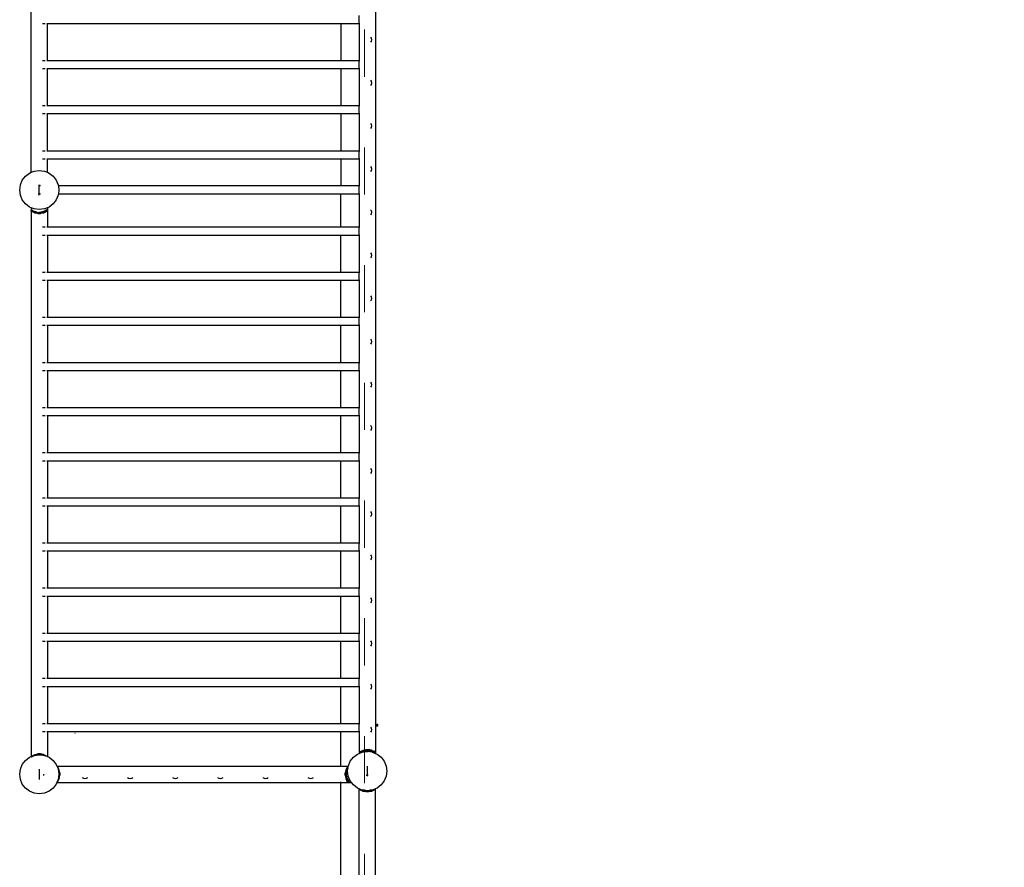
# Model space of a CAD drawing. Units: millimetres. Extents: x -20909 to 40604, y -23350 to 22710.
# Drawn here: x -10390 to -7881, y -2246 to -86 of the extents above; entities that cross this region are included whole.
import ezdxf

# ---------------------------------------------------------------- set-up
doc = ezdxf.new("R2010")
doc.units = ezdxf.units.MM
doc.linetypes.add('ACAD_ISO03W100', pattern=[30, 12, -18])
doc.layers.add('InterSystem-description', color=7, linetype='Continuous', lineweight=13)
doc.styles.add('arial', font='arial.ttf')
doc.dimstyles.new('IS_1-50(mm)', dxfattribs={"dimtxt": 300, "dimasz": 300, "dimexe": 15, "dimexo": 75, "dimgap": 30, "dimtad": 1, "dimdec": 0, "dimrnd": 0.5, "dimzin": 0, "dimtxsty": 'arial', "dimcen": 100, "dimclrd": 256, "dimclre": 256, "dimclrt": 256, "dimadec": 1, "dimazin": 0, "dimtfac": 1, "dimtdec": 0, "dimtmove": 0, "dimatfit": 3, "dimfxl": 0, "dimtolj": 1, "dimtzin": 0, "dimlwd": -1, "dimlwe": -1, "dimarcsym": 0})

# ---------------------------------------------------------------- blocks, each defined once
blk = doc.blocks.new('*D5')
at = {"transparency": 16777216}
for p, q in [((-9436.1, 9488.7), (-6032.9, 9488.7)), ((-6047.9, -10211.3), (-6047.9, 9188.7)), ((-9436.1, -10511.3), (-6032.9, -10511.3))]:
    blk.add_line(p, q, dxfattribs=at)
for points in [[(-6097.9, 9188.7), (-5997.9, 9188.7), (-6047.9, 9488.7)], [(-6097.9, -10211.3), (-5997.9, -10211.3), (-6047.9, -10511.3)]]:
    blk.add_solid(points, dxfattribs=at)
at = {"layer": 'Defpoints', "color": 0, "transparency": 16777216}
for p in [(-9511.1, 9488.7), (-6047.9, 9488.7), (-9511.1, -10511.3)]:
    blk.add_point(p, dxfattribs=at)
at = {"transparency": 16777216, "insert": (-6231.1, -511.3), "char_height": 300, "attachment_point": 5, "rotation": 90, "style": 'arial'}
blk.add_mtext('\\A1;20000', dxfattribs=at)

msp = doc.modelspace()

# ---------------------------------------------------------------- linework, layer by layer
for p, q in [((-10360.3, -474.8), (-10360.3, 907.5)), ((-9483.2, 915.8), (-9483.2, -1952.6)), ((-10324.9, -96.2), (-10331.7, -96.2)), ((-10318.9, -96.2), (-10320.5, -96.2)), ((-10318.9, -190.6), (-10318.9, -96.2)), ((-9571, -96.2), (-10318.9, -96.2)), ((-9571, -96.2), (-9571, -190.6)), ((-9524.6, -96.2), (-9571, -96.2)), ((-9524.6, -96.2), (-9524.6, -75.6)), ((-9523, -96.2), (-9524.6, -96.2)), ((-9524.6, -96.2), (-9524.6, -190.6)), ((-9496, -130.5), (-9494.4, -132.9)), ((-9494.4, -140.8), (-9496, -143.3)), ((-9494.4, -132.9), (-9493.6, -136.9)), ((-9493.6, -136.9), (-9494.4, -140.8)), ((-10324.9, -190.6), (-10331.7, -190.6)), ((-10318.9, -190.6), (-10320.5, -190.6)), ((-9571, -190.6), (-10318.9, -190.6)), ((-9524.6, -190.6), (-9571, -190.6)), ((-9523, -190.6), (-9524.6, -190.6)), ((-9524.6, -211.2), (-9524.6, -190.6)), ((-10324.9, -211.2), (-10331.7, -211.2)), ((-10318.9, -211.2), (-10320.5, -211.2)), ((-10318.9, -305.6), (-10318.9, -211.2)), ((-9571, -211.2), (-10318.9, -211.2)), ((-9571, -211.2), (-9571, -305.6)), ((-9524.6, -211.2), (-9571, -211.2)), ((-9523, -211.2), (-9524.6, -211.2)), ((-9524.6, -211.2), (-9524.6, -305.6)), ((-9496, -240.4), (-9494.4, -242.8)), ((-9494.4, -250.7), (-9496, -253.2)), ((-9494.4, -242.8), (-9493.6, -246.8)), ((-9493.6, -246.8), (-9494.4, -250.7)), ((-10324.9, -305.6), (-10331.7, -305.6)), ((-10318.9, -305.6), (-10320.5, -305.6)), ((-9571, -305.6), (-10318.9, -305.6)), ((-9524.6, -305.6), (-9571, -305.6)), ((-9523, -305.6), (-9524.6, -305.6)), ((-9524.6, -326.2), (-9524.6, -305.6)), ((-10324.9, -326.2), (-10331.7, -326.2)), ((-10318.9, -326.2), (-10320.5, -326.2)), ((-10318.9, -420.6), (-10318.9, -326.2)), ((-9571, -326.2), (-10318.9, -326.2)), ((-9571, -326.2), (-9571, -420.6)), ((-9524.6, -326.2), (-9571, -326.2)), ((-9523, -326.2), (-9524.6, -326.2)), ((-9524.6, -326.2), (-9524.6, -420.6)), ((-9496, -350.3), (-9494.4, -352.7)), ((-9494.4, -360.6), (-9496, -363.1)), ((-9494.4, -352.7), (-9493.6, -356.7)), ((-9493.6, -356.7), (-9494.4, -360.6)), ((-10324.9, -420.6), (-10331.7, -420.6)), ((-10318.9, -420.6), (-10320.5, -420.6)), ((-9571, -420.6), (-10318.9, -420.6)), ((-9524.6, -420.6), (-9571, -420.6)), ((-9523, -420.6), (-9524.6, -420.6)), ((-9524.6, -441.2), (-9524.6, -420.6)), ((-10324.9, -441.2), (-10331.7, -441.2)), ((-10318.9, -441.2), (-10320.5, -441.2)), ((-10318.9, -474.8), (-10318.9, -441.2)), ((-9571, -441.2), (-10318.9, -441.2)), ((-9571, -441.2), (-9571, -509.6)), ((-9524.6, -441.2), (-9571, -441.2)), ((-9523, -441.2), (-9524.6, -441.2)), ((-9524.6, -441.2), (-9524.6, -509.6)), ((-10374.9, -484.6), (-10364.6, -476.6)), ((-10364.6, -476.6), (-10360.3, -474.8)), ((-10360.3, -474.8), (-10352.5, -471.6)), ((-10352.5, -471.6), (-10339.6, -469.9)), ((-10339.6, -469.9), (-10326.6, -471.6)), ((-10339.6, -471.6), (-10339.6, -469.9)), ((-10326.6, -471.6), (-10318.9, -474.8)), ((-10318.9, -474.8), (-10314.6, -476.6)), ((-10314.6, -476.6), (-10304.2, -484.6)), ((-9496, -460.2), (-9494.4, -462.6)), ((-9494.4, -470.5), (-9496, -473)), ((-9494.4, -462.6), (-9493.6, -466.6)), ((-9493.6, -466.6), (-9494.4, -470.5)), ((-10387.9, -507), (-10382.9, -494.9)), ((-10382.9, -494.9), (-10374.9, -484.6)), ((-10304.2, -484.6), (-10296.3, -494.9)), ((-10296.3, -494.9), (-10291.3, -507)), ((-10389.6, -519.9), (-10387.9, -507)), ((-10387.9, -532.9), (-10389.6, -519.9)), ((-10339.6, -509.6), (-10339.6, -507)), ((-10336.8, -509.6), (-10339.6, -509.6)), ((-10339.6, -530.3), (-10339.6, -509.6)), ((-10339.2, -507), (-10339.2, -508.5)), ((-10339.2, -507), (-10339.2, -508.5)), ((-10339.2, -507), (-10339.2, -508.5)), ((-10339.2, -507), (-10339.2, -508.5)), ((-10291.3, -507), (-10290.9, -509.6)), ((-10290.9, -509.6), (-10289.6, -519.9)), ((-9571, -509.6), (-10290.9, -509.6)), ((-10289.6, -519.9), (-10290.9, -530.3)), ((-9524.6, -509.6), (-9571, -509.6)), ((-9523, -509.6), (-9524.6, -509.6)), ((-9524.6, -530.3), (-9524.6, -509.6)), ((-10382.9, -544.9), (-10387.9, -532.9)), ((-10374.9, -555.3), (-10382.9, -544.9)), ((-10339.6, -530.3), (-10342.3, -530.3)), ((-10336.8, -530.3), (-10339.6, -530.3)), ((-10339.6, -532.9), (-10339.6, -530.3)), ((-10296.3, -544.9), (-10304.2, -555.3)), ((-10291.3, -532.9), (-10296.3, -544.9)), ((-10290.9, -530.3), (-10291.3, -532.9)), ((-9571, -530.3), (-10290.9, -530.3)), ((-9571, -614.9), (-9571, -530.3)), ((-9524.6, -530.3), (-9571, -530.3)), ((-9523, -530.3), (-9524.6, -530.3)), ((-9524.6, -530.3), (-9524.6, -614.9)), ((-10364.6, -563.2), (-10374.9, -555.3)), ((-10360.3, -565), (-10364.6, -563.2)), ((-10361.3, -572.4), (-10360.3, -571.2)), ((-10360.3, -573.2), (-10361.3, -572.4)), ((-10360.3, -572.2), (-10360.5, -572.4)), ((-10360.3, -572.6), (-10360.5, -572.4)), ((-10352.5, -568.2), (-10360.3, -565)), ((-10360.3, -565), (-10360.3, -571.2)), ((-10360.3, -571.2), (-10359.2, -570)), ((-10360.3, -571.2), (-10360.3, -572.2)), ((-10359.6, -571.4), (-10360.3, -572.2)), ((-10360.3, -572.2), (-10360.3, -572.6)), ((-10359.9, -572.9), (-10360.3, -572.6)), ((-10360.3, -572.6), (-10360.3, -573.2)), ((-10360.1, -573.4), (-10360.3, -573.2)), ((-10360.3, -573.2), (-10360.3, -1963.6)), ((-10360.1, -573.4), (-10359.9, -572.9)), ((-10359.7, -573), (-10360.1, -573.4)), ((-10360.1, -573.4), (-10356.4, -575.8)), ((-10359.9, -572.9), (-10359.6, -571.4)), ((-10359.7, -573), (-10359.9, -572.9)), ((-10358.9, -572.1), (-10359.7, -573)), ((-10359.6, -571.4), (-10359.2, -570)), ((-10358.7, -570.4), (-10359.6, -571.4)), ((-10359.2, -570), (-10358.7, -570.4)), ((-10358, -571), (-10358.9, -572.1)), ((-10358.7, -571.2), (-10358.9, -572.1)), ((-10358.7, -570.3), (-10358.7, -570.4)), ((-10358, -571), (-10358.7, -570.4)), ((-10356.4, -575.8), (-10358, -571)), ((-10358, -571), (-10354.2, -573.4)), ((-10356.4, -575.8), (-10354.2, -573.4)), ((-10350.4, -578.5), (-10356.4, -575.8)), ((-10348.1, -575.9), (-10354.2, -573.4)), ((-10350.4, -578.5), (-10354.2, -573.4)), ((-10339.6, -569.9), (-10352.5, -568.2)), ((-10350.4, -578.5), (-10348.1, -575.9)), ((-10343, -580), (-10348.1, -575.9)), ((-10348.1, -575.9), (-10340.5, -577)), ((-10326.6, -568.2), (-10339.6, -569.9)), ((-10331.9, -575.9), (-10339.5, -577)), ((-10331.9, -575.9), (-10336.9, -580)), ((-10325.8, -573.4), (-10331.9, -575.9)), ((-10331.5, -576.3), (-10331.9, -575.9)), ((-10331, -575.9), (-10331.7, -576)), ((-10331, -575.9), (-10331.5, -576.3)), ((-10329.5, -578.5), (-10331.5, -576.3)), ((-10326.1, -573.9), (-10331, -575.9)), ((-10331, -575.9), (-10329.2, -578)), ((-10326.1, -573.9), (-10329.2, -578)), ((-10324.9, -576.8), (-10328.7, -578.5)), ((-10325.3, -573.9), (-10328.3, -577.9)), ((-10323.6, -575.8), (-10328.3, -577.9)), ((-10318.9, -565), (-10326.6, -568.2)), ((-10325.8, -573.4), (-10326.1, -573.9)), ((-10325.5, -573.7), (-10326.1, -573.9)), ((-10322, -571), (-10325.8, -573.4)), ((-10325.8, -573.4), (-10325.5, -573.7)), ((-10325.5, -573.7), (-10325.3, -573.9)), ((-10325.3, -573.9), (-10323.6, -575.8)), ((-10322, -571), (-10323.6, -575.8)), ((-10319.9, -573.4), (-10323.6, -575.8)), ((-10320.7, -570), (-10322, -571)), ((-10319.9, -573.4), (-10322, -571)), ((-10320.4, -570.4), (-10320.7, -570)), ((-10320.2, -572.1), (-10320.7, -570)), ((-10320.4, -570.4), (-10320.5, -570.4)), ((-10320.2, -572.1), (-10320.5, -571.8)), ((-10320.5, -574.3), (-10319.1, -573.4)), ((-10319.9, -570), (-10320.4, -570.4)), ((-10320.4, -570.4), (-10319.6, -571.4)), ((-10320.2, -572.1), (-10319.9, -573.4)), ((-10319.4, -573), (-10320.2, -572.1)), ((-10318.9, -571.2), (-10319.9, -570)), ((-10319.6, -571.4), (-10319.9, -570)), ((-10319.9, -573.4), (-10319.4, -573)), ((-10319.6, -571.4), (-10318.9, -572.2)), ((-10319.2, -572.9), (-10319.6, -571.4)), ((-10319.4, -573), (-10319.2, -572.9)), ((-10319.1, -573.4), (-10319.4, -573)), ((-10319.2, -572.9), (-10318.9, -572.6)), ((-10319.1, -573.4), (-10319.2, -572.9)), ((-10319.1, -573.4), (-10318.9, -573.2)), ((-10314.6, -563.2), (-10318.9, -565)), ((-10318.9, -563.2), (-10318.9, -565)), ((-10318.9, -565), (-10318.9, -571.2)), ((-10317.9, -572.4), (-10318.9, -571.2)), ((-10318.9, -571.2), (-10318.9, -572.2)), ((-10318.9, -572.2), (-10318.7, -572.4)), ((-10318.9, -572.2), (-10318.9, -572.6)), ((-10318.9, -572.6), (-10318.7, -572.4)), ((-10318.9, -573.2), (-10317.9, -572.4)), ((-10318.9, -572.6), (-10318.9, -573.2)), ((-10318.9, -573.2), (-10318.9, -614.9)), ((-10304.2, -555.3), (-10314.6, -563.2)), ((-9496, -570.1), (-9494.4, -572.5)), ((-9494.4, -572.5), (-9493.6, -576.5)), ((-9493.6, -576.5), (-9494.4, -580.4)), ((-10343, -580), (-10350.4, -578.5)), ((-10340.5, -577), (-10343, -580)), ((-10343, -580), (-10336.9, -580)), ((-10339.5, -577), (-10340.5, -577)), ((-10336.9, -580), (-10339.5, -577)), ((-10329.5, -578.5), (-10336.9, -580)), ((-10328.7, -578.5), (-10331.7, -579.1)), ((-10329.2, -578), (-10329.5, -578.5)), ((-10329.5, -578.5), (-10329, -578.2)), ((-10329.2, -578), (-10329, -578.2)), ((-10329, -578.2), (-10328.3, -577.9)), ((-10329, -578.2), (-10328.7, -578.5)), ((-10328.3, -577.9), (-10328.7, -578.5)), ((-9494.4, -580.4), (-9496, -582.9)), ((-10324.9, -614.9), (-10331.7, -614.9)), ((-10318.9, -614.9), (-10320.5, -614.9)), ((-9571, -614.9), (-10318.9, -614.9)), ((-9524.6, -614.9), (-9571, -614.9)), ((-9523, -614.9), (-9524.6, -614.9)), ((-9524.6, -635.5), (-9524.6, -614.9)), ((-10324.9, -635.5), (-10331.7, -635.5)), ((-10318.9, -635.5), (-10320.5, -635.5)), ((-10318.9, -635.5), (-10318.9, -729.9)), ((-9571, -635.5), (-10318.9, -635.5)), ((-9571, -729.9), (-9571, -635.5)), ((-9524.6, -635.5), (-9571, -635.5)), ((-9523, -635.5), (-9524.6, -635.5)), ((-9524.6, -635.5), (-9524.6, -729.9)), ((-9496, -680), (-9494.4, -682.4)), ((-9494.4, -690.3), (-9496, -692.8)), ((-9494.4, -682.4), (-9493.6, -686.4)), ((-9493.6, -686.4), (-9494.4, -690.3)), ((-10324.9, -729.9), (-10331.7, -729.9)), ((-10324.9, -750.5), (-10331.7, -750.5)), ((-10318.9, -729.9), (-10320.5, -729.9)), ((-10318.9, -750.5), (-10320.5, -750.5)), ((-9571, -729.9), (-10318.9, -729.9)), ((-10318.9, -750.5), (-10318.9, -844.9)), ((-9571, -750.5), (-10318.9, -750.5)), ((-9524.6, -729.9), (-9571, -729.9)), ((-9571, -844.9), (-9571, -750.5)), ((-9524.6, -750.5), (-9571, -750.5)), ((-9523, -729.9), (-9524.6, -729.9)), ((-9524.6, -750.5), (-9524.6, -729.9)), ((-9523, -750.5), (-9524.6, -750.5)), ((-9524.6, -750.5), (-9524.6, -844.9)), ((-9496, -789.9), (-9494.4, -792.3)), ((-9494.4, -800.2), (-9496, -802.7)), ((-9494.4, -792.3), (-9493.6, -796.3)), ((-9493.6, -796.3), (-9494.4, -800.2)), ((-10324.9, -844.9), (-10331.7, -844.9)), ((-10318.9, -844.9), (-10320.5, -844.9)), ((-9571, -844.9), (-10318.9, -844.9)), ((-9524.6, -844.9), (-9571, -844.9)), ((-9523, -844.9), (-9524.6, -844.9)), ((-9524.6, -865.5), (-9524.6, -844.9)), ((-10324.9, -865.5), (-10331.7, -865.5)), ((-10318.9, -865.5), (-10320.5, -865.5)), ((-10318.9, -865.5), (-10318.9, -959.9)), ((-9571, -865.5), (-10318.9, -865.5)), ((-9571, -959.9), (-9571, -865.5)), ((-9524.6, -865.5), (-9571, -865.5)), ((-9523, -865.5), (-9524.6, -865.5)), ((-9524.6, -865.5), (-9524.6, -959.9)), ((-9496, -899.8), (-9494.4, -902.2)), ((-9494.4, -902.2), (-9493.6, -906.2)), ((-9494.4, -910.1), (-9496, -912.6)), ((-9493.6, -906.2), (-9494.4, -910.1)), ((-10324.9, -959.9), (-10331.7, -959.9)), ((-10318.9, -959.9), (-10320.5, -959.9)), ((-9571, -959.9), (-10318.9, -959.9)), ((-9524.6, -959.9), (-9571, -959.9)), ((-9523, -959.9), (-9524.6, -959.9)), ((-9524.6, -980.5), (-9524.6, -959.9)), ((-10324.9, -980.5), (-10331.7, -980.5)), ((-10318.9, -980.5), (-10320.5, -980.5)), ((-10318.9, -980.5), (-10318.9, -1074.9)), ((-9571, -980.5), (-10318.9, -980.5)), ((-9571, -1074.9), (-9571, -980.5)), ((-9524.6, -980.5), (-9571, -980.5)), ((-9523, -980.5), (-9524.6, -980.5)), ((-9524.6, -980.5), (-9524.6, -1074.9)), ((-9496, -1009.7), (-9494.4, -1012.1)), ((-9494.4, -1020), (-9496, -1022.5)), ((-9494.4, -1012.1), (-9493.6, -1016.1)), ((-9493.6, -1016.1), (-9494.4, -1020)), ((-10324.9, -1074.9), (-10331.7, -1074.9)), ((-10318.9, -1074.9), (-10320.5, -1074.9)), ((-9571, -1074.9), (-10318.9, -1074.9)), ((-9524.6, -1074.9), (-9571, -1074.9)), ((-9523, -1074.9), (-9524.6, -1074.9)), ((-9524.6, -1095.5), (-9524.6, -1074.9)), ((-10324.9, -1095.5), (-10331.7, -1095.5)), ((-10318.9, -1095.5), (-10320.5, -1095.5)), ((-10318.9, -1095.5), (-10318.9, -1189.9)), ((-9571, -1095.5), (-10318.9, -1095.5)), ((-9571, -1189.9), (-9571, -1095.5)), ((-9524.6, -1095.5), (-9571, -1095.5)), ((-9523, -1095.5), (-9524.6, -1095.5)), ((-9524.6, -1095.5), (-9524.6, -1189.9)), ((-9496, -1119.6), (-9494.4, -1122)), ((-9494.4, -1122), (-9493.6, -1126)), ((-9493.6, -1126), (-9494.4, -1130)), ((-9494.4, -1130), (-9496, -1132.4)), ((-10324.9, -1189.9), (-10331.7, -1189.9)), ((-10318.9, -1189.9), (-10320.5, -1189.9)), ((-9571, -1189.9), (-10318.9, -1189.9)), ((-9524.6, -1189.9), (-9571, -1189.9)), ((-9523, -1189.9), (-9524.6, -1189.9)), ((-9524.6, -1210.5), (-9524.6, -1189.9)), ((-10324.9, -1210.5), (-10331.7, -1210.5)), ((-10318.9, -1210.5), (-10320.5, -1210.5)), ((-10318.9, -1210.5), (-10318.9, -1304.9)), ((-9571, -1210.5), (-10318.9, -1210.5)), ((-9571, -1304.9), (-9571, -1210.5)), ((-9524.6, -1210.5), (-9571, -1210.5)), ((-9523, -1210.5), (-9524.6, -1210.5)), ((-9524.6, -1210.5), (-9524.6, -1304.9)), ((-9496, -1229.5), (-9494.4, -1231.9)), ((-9494.4, -1239.9), (-9496, -1242.3)), ((-9494.4, -1231.9), (-9493.6, -1235.9)), ((-9493.6, -1235.9), (-9494.4, -1239.9)), ((-10324.9, -1304.9), (-10331.7, -1304.9)), ((-10324.9, -1325.5), (-10331.7, -1325.5)), ((-10318.9, -1304.9), (-10320.5, -1304.9)), ((-10318.9, -1325.5), (-10320.5, -1325.5)), ((-9571, -1304.9), (-10318.9, -1304.9)), ((-10318.9, -1325.5), (-10318.9, -1419.9)), ((-9571, -1325.5), (-10318.9, -1325.5)), ((-9524.6, -1304.9), (-9571, -1304.9)), ((-9571, -1419.9), (-9571, -1325.5)), ((-9524.6, -1325.5), (-9571, -1325.5)), ((-9523, -1304.9), (-9524.6, -1304.9)), ((-9524.6, -1325.5), (-9524.6, -1304.9)), ((-9523, -1325.5), (-9524.6, -1325.5)), ((-9524.6, -1325.5), (-9524.6, -1419.9)), ((-9496, -1339.4), (-9494.4, -1341.8)), ((-9494.4, -1349.8), (-9496, -1352.2)), ((-9494.4, -1341.8), (-9493.6, -1345.8)), ((-9493.6, -1345.8), (-9494.4, -1349.8)), ((-10324.9, -1419.9), (-10331.7, -1419.9)), ((-10318.9, -1419.9), (-10320.5, -1419.9)), ((-9571, -1419.9), (-10318.9, -1419.9)), ((-9524.6, -1419.9), (-9571, -1419.9)), ((-9523, -1419.9), (-9524.6, -1419.9)), ((-9524.6, -1440.5), (-9524.6, -1419.9)), ((-10324.9, -1440.5), (-10331.7, -1440.5)), ((-10318.9, -1440.5), (-10320.5, -1440.5)), ((-10318.9, -1440.5), (-10318.9, -1534.9)), ((-9571, -1440.5), (-10318.9, -1440.5)), ((-9571, -1534.9), (-9571, -1440.5)), ((-9524.6, -1440.5), (-9571, -1440.5)), ((-9523, -1440.5), (-9524.6, -1440.5)), ((-9524.6, -1440.5), (-9524.6, -1534.9)), ((-9496, -1449.3), (-9494.4, -1451.7)), ((-9494.4, -1451.7), (-9493.6, -1455.7)), ((-9494.4, -1459.7), (-9496, -1462.1)), ((-9493.6, -1455.7), (-9494.4, -1459.7)), ((-10324.9, -1534.9), (-10331.7, -1534.9)), ((-10318.9, -1534.9), (-10320.5, -1534.9)), ((-9571, -1534.9), (-10318.9, -1534.9)), ((-9524.6, -1534.9), (-9571, -1534.9)), ((-9523, -1534.9), (-9524.6, -1534.9)), ((-9524.6, -1555.5), (-9524.6, -1534.9)), ((-10324.9, -1555.5), (-10331.7, -1555.5)), ((-10318.9, -1555.5), (-10320.5, -1555.5)), ((-10318.9, -1555.5), (-10318.9, -1649.9)), ((-9571, -1555.5), (-10318.9, -1555.5)), ((-9571, -1649.9), (-9571, -1555.5)), ((-9524.6, -1555.5), (-9571, -1555.5)), ((-9523, -1555.5), (-9524.6, -1555.5)), ((-9524.6, -1555.5), (-9524.6, -1649.9)), ((-9496, -1559.2), (-9494.4, -1561.6)), ((-9494.4, -1569.6), (-9496, -1572)), ((-9494.4, -1561.6), (-9493.6, -1565.6)), ((-9493.6, -1565.6), (-9494.4, -1569.6)), ((-10324.9, -1649.9), (-10331.7, -1649.9)), ((-10318.9, -1649.9), (-10320.5, -1649.9)), ((-9571, -1649.9), (-10318.9, -1649.9)), ((-9524.6, -1649.9), (-9571, -1649.9)), ((-9523, -1649.9), (-9524.6, -1649.9)), ((-9524.6, -1670.5), (-9524.6, -1649.9)), ((-10324.9, -1670.5), (-10331.7, -1670.5)), ((-10318.9, -1670.5), (-10320.5, -1670.5)), ((-10318.9, -1670.5), (-10318.9, -1764.9)), ((-9571, -1670.5), (-10318.9, -1670.5)), ((-9571, -1764.9), (-9571, -1670.5)), ((-9524.6, -1670.5), (-9571, -1670.5)), ((-9523, -1670.5), (-9524.6, -1670.5)), ((-9524.6, -1670.5), (-9524.6, -1764.9)), ((-9496, -1669.1), (-9494.4, -1671.5)), ((-9494.4, -1679.5), (-9496, -1681.9)), ((-9494.4, -1671.5), (-9493.6, -1675.5)), ((-9493.6, -1675.5), (-9494.4, -1679.5)), ((-10324.9, -1764.9), (-10331.7, -1764.9)), ((-10318.9, -1764.9), (-10320.5, -1764.9)), ((-9571, -1764.9), (-10318.9, -1764.9)), ((-9524.6, -1764.9), (-9571, -1764.9)), ((-9523, -1764.9), (-9524.6, -1764.9)), ((-9524.6, -1785.5), (-9524.6, -1764.9)), ((-9496, -1779), (-9494.4, -1781.4)), ((-10324.9, -1785.5), (-10331.7, -1785.5)), ((-10318.9, -1785.5), (-10320.5, -1785.5)), ((-10318.9, -1785.5), (-10318.9, -1879.9)), ((-9571, -1785.5), (-10318.9, -1785.5)), ((-9571, -1879.9), (-9571, -1785.5)), ((-9524.6, -1785.5), (-9571, -1785.5)), ((-9523, -1785.5), (-9524.6, -1785.5)), ((-9524.6, -1785.5), (-9524.6, -1879.9)), ((-9494.4, -1789.4), (-9496, -1791.8)), ((-9494.4, -1781.4), (-9493.6, -1785.4)), ((-9493.6, -1785.4), (-9494.4, -1789.4)), ((-10324.9, -1879.9), (-10331.7, -1879.9)), ((-10318.9, -1879.9), (-10320.5, -1879.9)), ((-9571, -1879.9), (-10318.9, -1879.9)), ((-9524.6, -1879.9), (-9571, -1879.9)), ((-9523, -1879.9), (-9524.6, -1879.9)), ((-9524.6, -1900.5), (-9524.6, -1879.9)), ((-10324.9, -1900.5), (-10331.7, -1900.5)), ((-10318.9, -1900.5), (-10320.5, -1900.5)), ((-10318.9, -1900.5), (-10318.9, -1963.6)), ((-9571, -1900.5), (-10318.9, -1900.5)), ((-10248.5, -1904.9), (-10248.7, -1904.9)), ((-10248.5, -1904.9), (-10248.3, -1904.9)), ((-10248.5, -1904.9), (-10248.3, -1904.9)), ((-9571, -1988.1), (-9571, -1900.5)), ((-9524.6, -1900.5), (-9571, -1900.5)), ((-9523, -1900.5), (-9524.6, -1900.5)), ((-9524.6, -1900.5), (-9524.6, -1953.2)), ((-9496, -1888.9), (-9494.4, -1891.3)), ((-9494.4, -1899.3), (-9496, -1901.7)), ((-9494.4, -1891.3), (-9493.6, -1895.3)), ((-9493.6, -1895.3), (-9494.4, -1899.3)), ((-9481, -1885.8), (-9481, -1881.8)), ((-9481, -1881.8), (-9480.6, -1881.8)), ((-9480.6, -1885.8), (-9481, -1885.8)), ((-9480.6, -1881.8), (-9480.4, -1881.8)), ((-9480.4, -1885.8), (-9480.6, -1885.8)), ((-9480.4, -1881.8), (-9479.3, -1881.8)), ((-9479.3, -1885.8), (-9480.4, -1885.8)), ((-9479.3, -1881.8), (-9479.3, -1885.8)), ((-9479, -1881.8), (-9479.3, -1881.8)), ((-9477, -1885.8), (-9479.3, -1885.8)), ((-9477, -1881.8), (-9479, -1881.8)), ((-9477, -1885.8), (-9477, -1881.8)), ((-9529.1, -1957.4), (-9524.6, -1955.5)), ((-9524.6, -1953.2), (-9524.8, -1953.4)), ((-9524.8, -1953.4), (-9524.6, -1953.6)), ((-9523.6, -1952.4), (-9524.6, -1953.2)), ((-9524.6, -1953.2), (-9524.6, -1953.6)), ((-9524.6, -1953.6), (-9524.6, -1955.5)), ((-9524.6, -1953.6), (-9523.4, -1955)), ((-9524.6, -1955.5), (-9523.4, -1955)), ((-9523.6, -1952.4), (-9519.9, -1950)), ((-9523.6, -1952.4), (-9521.9, -1954.4)), ((-9523.6, -1952.4), (-9523, -1954.8)), ((-9523.4, -1955), (-9523, -1954.8)), ((-9523, -1954.8), (-9521.9, -1954.4)), ((-9521.9, -1954.4), (-9521.3, -1954.1)), ((-9521.3, -1954.1), (-9519.9, -1950)), ((-9521.3, -1954.1), (-9518.8, -1953.1)), ((-9519.9, -1950), (-9514, -1947.3)), ((-9517.7, -1952.4), (-9519.9, -1950)), ((-9518.8, -1953.1), (-9517.7, -1952.4)), ((-9518.8, -1953.1), (-9517, -1952.4)), ((-9517.7, -1952.4), (-9514, -1947.3)), ((-9517.7, -1952.4), (-9511.6, -1950)), ((-9517, -1952.4), (-9504.1, -1950.7)), ((-9514, -1947.3), (-9506.6, -1945.8)), ((-9511.6, -1950), (-9514, -1947.3)), ((-9511.6, -1950), (-9506.6, -1945.8)), ((-9511.6, -1950), (-9504, -1948.8)), ((-9506.6, -1945.8), (-9504, -1948.8)), ((-9506.6, -1945.8), (-9500.5, -1945.8)), ((-9504.1, -1950.7), (-9504.1, -1952.4)), ((-9491.1, -1952.4), (-9504.1, -1950.7)), ((-9504, -1948.8), (-9503, -1948.8)), ((-9503.5, -1948.8), (-9503.5, -1952.4)), ((-9503, -1948.8), (-9500.5, -1945.8)), ((-9503, -1948.8), (-9495.4, -1950)), ((-9500.5, -1945.8), (-9495.4, -1950)), ((-9493.1, -1947.3), (-9500.5, -1945.8)), ((-9493.1, -1947.3), (-9495.4, -1950)), ((-9489.3, -1952.4), (-9495.4, -1950)), ((-9493.1, -1947.3), (-9489.3, -1952.4)), ((-9493.1, -1947.3), (-9487.1, -1950)), ((-9491.1, -1952.4), (-9486.1, -1954.4)), ((-9487.1, -1950), (-9489.3, -1952.4)), ((-9489.3, -1952.4), (-9486.1, -1954.4)), ((-9487.1, -1950), (-9485.6, -1954.7)), ((-9483.5, -1952.4), (-9487.1, -1950)), ((-9486.1, -1954.4), (-9485.6, -1954.7)), ((-9485.6, -1954.7), (-9485.4, -1954.7)), ((-9483.5, -1952.4), (-9485.4, -1954.7)), ((-9485.4, -1954.7), (-9484.1, -1955.3)), ((-9484.1, -1955.3), (-9483.5, -1952.4)), ((-9484.1, -1955.3), (-9483.9, -1955.4)), ((-9483.9, -1955.4), (-9483.2, -1954.6)), ((-9483.9, -1955.4), (-9483.2, -1955.6)), ((-9483.5, -1952.4), (-9483.2, -1952.6)), ((-9483.2, -1952.6), (-9482.2, -1953.4)), ((-9483.2, -1952.6), (-9483.2, -1954.6)), ((-9483.2, -1954.6), (-9482.2, -1953.4)), ((-9483.2, -1954.6), (-9483.2, -1955.6)), ((-9483.2, -1955.6), (-9479.1, -1957.4)), ((-10382.9, -1983.8), (-10374.9, -1973.4)), ((-10374.9, -1973.4), (-10364.6, -1965.5)), ((-10364.6, -1965.5), (-10360.6, -1963.8)), ((-10360.6, -1963.8), (-10361.3, -1964.4)), ((-10360.3, -1965.6), (-10361.3, -1964.4)), ((-10360.3, -1963.6), (-10360.6, -1963.8)), ((-10360.6, -1963.8), (-10360.3, -1963.7)), ((-10360.3, -1964.3), (-10360.5, -1964.4)), ((-10360.5, -1964.4), (-10360.3, -1964.6)), ((-10360, -1963.4), (-10360.3, -1963.6)), ((-10360.3, -1963.7), (-10360, -1963.6)), ((-10360.3, -1963.6), (-10360.3, -1963.7)), ((-10360.3, -1963.7), (-10360.3, -1964.3)), ((-10359.9, -1964), (-10360.3, -1964.3)), ((-10360.3, -1964.3), (-10360.3, -1964.6)), ((-10360.3, -1964.6), (-10360.3, -1965.5)), ((-10360.3, -1964.6), (-10359.7, -1965.3)), ((-10360, -1963.4), (-10356.4, -1961)), ((-10359.9, -1963.6), (-10360, -1963.4)), ((-10360, -1963.6), (-10360, -1963.4)), ((-10360, -1963.6), (-10359.9, -1963.6)), ((-10359.9, -1964), (-10360, -1963.6)), ((-10359.9, -1963.6), (-10358.7, -1963.1)), ((-10359.7, -1963.8), (-10359.9, -1963.6)), ((-10359.7, -1963.8), (-10359.9, -1964)), ((-10359.6, -1965.3), (-10359.9, -1964)), ((-10359.2, -1963.4), (-10359.7, -1963.8)), ((-10358.9, -1964.8), (-10359.7, -1963.8)), ((-10358.7, -1963.1), (-10359.2, -1963.4)), ((-10359.2, -1963.4), (-10358.7, -1964.1)), ((-10359.2, -1963.4), (-10358.9, -1964.8)), ((-10358.9, -1964.8), (-10358.9, -1965)), ((-10358.8, -1964.9), (-10358.9, -1964.8)), ((-10358.7, -1963.1), (-10356.8, -1962.3)), ((-10357.5, -1964.4), (-10356.8, -1962.3)), ((-10356.8, -1962.3), (-10356.4, -1961)), ((-10356.8, -1962.3), (-10355.7, -1961.8)), ((-10356.4, -1961), (-10350.4, -1958.4)), ((-10355.7, -1961.8), (-10356.4, -1961)), ((-10355.7, -1961.8), (-10352.5, -1960.5)), ((-10354.5, -1963.2), (-10355.7, -1961.8)), ((-10353.8, -1962.9), (-10352.4, -1961)), ((-10352.5, -1960.5), (-10352, -1960.4)), ((-10352, -1960.4), (-10350.4, -1958.4)), ((-10352, -1960.4), (-10348.9, -1960)), ((-10350.4, -1958.4), (-10343, -1956.8)), ((-10348.9, -1960), (-10350.4, -1958.4)), ((-10348.9, -1960), (-10346.6, -1959.7)), ((-10346.6, -1959.7), (-10343, -1956.8)), ((-10346.6, -1959.7), (-10341.2, -1959)), ((-10343, -1956.8), (-10341.2, -1959)), ((-10336.9, -1956.8), (-10343, -1956.8)), ((-10341.2, -1959), (-10339.6, -1958.8)), ((-10339.6, -1958.8), (-10338.7, -1958.9)), ((-10338.7, -1958.9), (-10336.9, -1956.8)), ((-10338.7, -1958.9), (-10333.5, -1959.6)), ((-10336.9, -1956.8), (-10333.5, -1959.6)), ((-10329.5, -1958.4), (-10336.9, -1956.8)), ((-10333.5, -1959.6), (-10331, -1959.9)), ((-10331.7, -1957.7), (-10328.7, -1958.4)), ((-10329.5, -1958.4), (-10331, -1959.9)), ((-10331, -1959.9), (-10330.2, -1960)), ((-10329.2, -1958.9), (-10330.2, -1960)), ((-10330.2, -1960), (-10328.1, -1960.3)), ((-10329.5, -1958.4), (-10329.2, -1958.9)), ((-10329, -1958.6), (-10329.5, -1958.4)), ((-10329.2, -1958.9), (-10328.1, -1960.3)), ((-10328.7, -1958.4), (-10329, -1958.6)), ((-10328.3, -1958.9), (-10329, -1958.6)), ((-10328.7, -1958.4), (-10328.3, -1958.9)), ((-10328.7, -1958.4), (-10324.9, -1960)), ((-10323.6, -1961), (-10328.3, -1958.9)), ((-10328.1, -1960.3), (-10326.6, -1960.5)), ((-10326.6, -1960.5), (-10324.1, -1961.6)), ((-10323.6, -1961), (-10324.1, -1961.6)), ((-10324.1, -1961.6), (-10323.3, -1961.9)), ((-10323.6, -1961), (-10323.3, -1961.9)), ((-10323.6, -1961), (-10320.5, -1963)), ((-10323.3, -1961.9), (-10320.5, -1963)), ((-10320.5, -1962.5), (-10319.1, -1963.4)), ((-10320.5, -1963), (-10319.2, -1963.6)), ((-10319.2, -1963.6), (-10319.1, -1963.4)), ((-10319.2, -1963.6), (-10319.1, -1963.6)), ((-10319.1, -1963.6), (-10319.1, -1963.4)), ((-10319.1, -1963.4), (-10318.9, -1963.6)), ((-10319.1, -1963.6), (-10318.9, -1963.7)), ((-10318.9, -1963.6), (-10318.9, -1963.7)), ((-10318.9, -1963.6), (-10318.6, -1963.8)), ((-10318.9, -1963.7), (-10318.6, -1963.8)), ((-10318.6, -1963.8), (-10314.6, -1965.5)), ((-10314.6, -1965.5), (-10304.2, -1973.4)), ((-10304.2, -1973.4), (-10296.3, -1983.8)), ((-9552.2, -1987.3), (-9547.4, -1975.7)), ((-9547.4, -1975.7), (-9539.4, -1965.3)), ((-9539.4, -1965.3), (-9529.1, -1957.4)), ((-9479.1, -1957.4), (-9468.7, -1965.3)), ((-9468.7, -1965.3), (-9460.8, -1975.7)), ((-9460.8, -1975.7), (-9455.8, -1987.7)), ((-10389.6, -2008.8), (-10387.9, -1995.9)), ((-10387.9, -1995.9), (-10382.9, -1983.8)), ((-10339.6, -1995.9), (-10339.6, -2021.7)), ((-10296.3, -1983.8), (-10294.6, -1987.8)), ((-10294.4, -1988.1), (-10294.6, -1987.8)), ((-10294.6, -1987.8), (-10294.5, -1988.1)), ((-10294.5, -1988.1), (-10294.4, -1988.1)), ((-10294.5, -1988.1), (-10294.4, -1988.4)), ((-10294.2, -1988.3), (-10294.4, -1988.1)), ((-10294.4, -1988.1), (-9571, -1988.1)), ((-10294.2, -1988.3), (-10294.4, -1988.4)), ((-10294.4, -1988.4), (-10294.3, -1988.4)), ((-10294.2, -1988.3), (-10294.3, -1988.4)), ((-10294.3, -1988.4), (-10293.1, -1991.6)), ((-10294.2, -1988.3), (-10291.8, -1992)), ((-10291.8, -1992), (-10293.1, -1991.6)), ((-10293.1, -1991.6), (-10292.6, -1992.7)), ((-10291.8, -1992), (-10292.6, -1992.7)), ((-10292.6, -1992.7), (-10291.3, -1995.9)), ((-10289.1, -1998), (-10291.8, -1992)), ((-10291.3, -1995.9), (-10291.2, -1996.4)), ((-10289.1, -1998), (-10291.2, -1996.4)), ((-10291.2, -1996.4), (-10290.8, -1999.4)), ((-10289.1, -1998), (-10290.8, -1999.4)), ((-10290.8, -1999.4), (-10290.5, -2001.8)), ((-10287.6, -2005.4), (-10290.5, -2001.8)), ((-10290.5, -2001.8), (-10289.8, -2007.2)), ((-10289.8, -2007.2), (-10287.6, -2005.4)), ((-10287.6, -2005.4), (-10289.1, -1998)), ((-10287.6, -2005.4), (-10287.6, -2011.4)), ((-9571, -1989.7), (-9571, -1988.1)), ((-9571, -1988.1), (-9553.2, -1988.1)), ((-9558.4, -1998), (-9560, -2005.4)), ((-9555.8, -2000.3), (-9560, -2005.4)), ((-9560, -2005.4), (-9556.9, -2007.9)), ((-9560, -2011.4), (-9560, -2005.4)), ((-9555.8, -1992), (-9558.4, -1998)), ((-9553.4, -1994.2), (-9558.4, -1998)), ((-9555.8, -2000.3), (-9558.4, -1998)), ((-9555.8, -2000.3), (-9556.9, -2007.9)), ((-9555.8, -1992.8), (-9556.4, -1994.2)), ((-9553.3, -1988.3), (-9555.8, -1992)), ((-9555.1, -1991.7), (-9555.8, -1992)), ((-9555.8, -1992), (-9555.4, -1992.3)), ((-9555.4, -1992.3), (-9555.8, -1992.8)), ((-9555.1, -1992.6), (-9555.8, -1992.8)), ((-9554.2, -1994.2), (-9555.8, -1992.8)), ((-9553.4, -1994.2), (-9555.8, -2000.3)), ((-9555.4, -1992.3), (-9555.1, -1992.6)), ((-9553.3, -1989.2), (-9555.1, -1991.7)), ((-9552.8, -1991), (-9555.1, -1991.7)), ((-9555.1, -1992.6), (-9553.4, -1994.2)), ((-9554.1, -2000.7), (-9553.2, -1993.9)), ((-9552.4, -2013.6), (-9554.1, -2000.7)), ((-9553.4, -1994.2), (-9553.3, -1994.2)), ((-9553.3, -1988.3), (-9553.2, -1988.1)), ((-9553, -1988.7), (-9553.3, -1988.3)), ((-9552.8, -1988.5), (-9553.3, -1988.3)), ((-9553.3, -1989.2), (-9553, -1988.7)), ((-9553.3, -1989.2), (-9552.6, -1989.3)), ((-9553.3, -1989.2), (-9552.6, -1989.8)), ((-9553.3, -1994.2), (-9553.2, -1993.9)), ((-9553.2, -1988.1), (-9552.4, -1987.1)), ((-9553.2, -1988.1), (-9552.5, -1988.1)), ((-9553.2, -1993.9), (-9552.8, -1991)), ((-9553, -1988.7), (-9552.8, -1988.5)), ((-9552.5, -1989), (-9553, -1988.7)), ((-9552.8, -1988.5), (-9552.5, -1988.1)), ((-9552.5, -1988.5), (-9552.8, -1988.5)), ((-9552.8, -1991), (-9552.6, -1989.8)), ((-9552.6, -1989.3), (-9552.5, -1989)), ((-9552.6, -1989.8), (-9552.6, -1989.3)), ((-9552.5, -1988.1), (-9552.4, -1988)), ((-9552.5, -1988.1), (-9552.4, -1988.1)), ((-9552.5, -1988.5), (-9552.4, -1988.1)), ((-9552.5, -1989), (-9552.5, -1988.5)), ((-9552.2, -1987.3), (-9552.4, -1987.1)), ((-9552.4, -1987.7), (-9552.2, -1987.3)), ((-9552.4, -1988), (-9552.4, -1987.7)), ((-9552.4, -1988.1), (-9552.4, -1988)), ((-9504.1, -1987.7), (-9504.1, -2011.2)), ((-9455.8, -1987.7), (-9454.1, -2000.7)), ((-9454.1, -2000.7), (-9455.8, -2013.6)), ((-10387.9, -2021.7), (-10389.6, -2008.8)), ((-10382.9, -2033.8), (-10387.9, -2021.7)), ((-10328.5, -2008.8), (-10328.5, -2011.8)), ((-10294.6, -2029.8), (-10296.3, -2033.8)), ((-10294.4, -2029.5), (-10294.6, -2029.8)), ((-10294.5, -2029.5), (-10294.6, -2029.8)), ((-10294.4, -2029.2), (-10294.5, -2029.5)), ((-10294.5, -2029.5), (-10294.4, -2029.5)), ((-10294.2, -2029.3), (-10294.4, -2029.2)), ((-10294.3, -2029.2), (-10294.4, -2029.2)), ((-10294.2, -2029.3), (-10294.4, -2029.5)), ((-10294.4, -2029.5), (-9571, -2029.5)), ((-10293.8, -2027.9), (-10294.3, -2029.2)), ((-10294.3, -2029.2), (-10294.2, -2029.3)), ((-10294.2, -2029.3), (-10293.3, -2027.9)), ((-10293.8, -2027.9), (-10291.8, -2024.8)), ((-10292.7, -2025.1), (-10293.8, -2027.9)), ((-10292.3, -2024.3), (-10292.7, -2025.1)), ((-10292.7, -2025.1), (-10291.8, -2024.8)), ((-10291.3, -2021.7), (-10292.3, -2024.3)), ((-10292.3, -2024.3), (-10291.8, -2024.8)), ((-10291.8, -2024.8), (-10289.7, -2020.1)), ((-10291.2, -2021.2), (-10291.3, -2021.7)), ((-10291.2, -2021.2), (-10289.7, -2020.1)), ((-10291.1, -2020.3), (-10291.2, -2021.2)), ((-10290.8, -2018.2), (-10291.1, -2020.3)), ((-10291.1, -2020.3), (-10289.6, -2019.2)), ((-10290.7, -2017.4), (-10290.8, -2018.2)), ((-10290.8, -2018.2), (-10289.6, -2019.2)), ((-10290.8, -2023.4), (-10289.1, -2019.7)), ((-10290.4, -2014.8), (-10290.7, -2017.4)), ((-10290.7, -2017.4), (-10289.1, -2018.8)), ((-10289.7, -2009.7), (-10290.4, -2014.8)), ((-10290.4, -2014.8), (-10287.6, -2011.4)), ((-10289.8, -2007.2), (-10289.6, -2008.8)), ((-10289.6, -2008.8), (-10289.7, -2009.7)), ((-10287.6, -2011.4), (-10289.7, -2009.7)), ((-10289.4, -2019.4), (-10289.7, -2020.1)), ((-10289.7, -2020.1), (-10289.1, -2019.7)), ((-10289.6, -2019.2), (-10289.1, -2018.8)), ((-10289.6, -2019.2), (-10289.4, -2019.4)), ((-10289.1, -2018.8), (-10289.4, -2019.4)), ((-10289.4, -2019.4), (-10289.1, -2019.7)), ((-10289.1, -2018.8), (-10287.6, -2011.4)), ((-10289.1, -2019.7), (-10288.5, -2016.7)), ((-10230.2, -2016.7), (-10227.1, -2018.8)), ((-10227.1, -2018.8), (-10223.2, -2019.6)), ((-10223.2, -2019.6), (-10219.2, -2018.8)), ((-10219.2, -2018.8), (-10216.1, -2016.7)), ((-10115.2, -2016.7), (-10112.1, -2018.8)), ((-10112.1, -2018.8), (-10108.2, -2019.6)), ((-10108.2, -2019.6), (-10104.2, -2018.8)), ((-10104.2, -2018.8), (-10101.1, -2016.7)), ((-10000.2, -2016.7), (-9997.1, -2018.8)), ((-9997.1, -2018.8), (-9993.2, -2019.6)), ((-9993.2, -2019.6), (-9989.2, -2018.8)), ((-9989.2, -2018.8), (-9986.1, -2016.7)), ((-9885.2, -2016.7), (-9882.1, -2018.8)), ((-9882.1, -2018.8), (-9878.2, -2019.6)), ((-9878.2, -2019.6), (-9874.2, -2018.8)), ((-9874.2, -2018.8), (-9871.1, -2016.7)), ((-9770.2, -2016.7), (-9767.1, -2018.8)), ((-9767.1, -2018.8), (-9763.2, -2019.6)), ((-9763.2, -2019.6), (-9759.2, -2018.8)), ((-9759.2, -2018.8), (-9756.1, -2016.7)), ((-9655.2, -2016.7), (-9652.1, -2018.8)), ((-9652.1, -2018.8), (-9648.2, -2019.6)), ((-9648.2, -2019.6), (-9644.2, -2018.8)), ((-9644.2, -2018.8), (-9641.1, -2016.7)), ((-9571, -2029.5), (-9571, -2027.9)), ((-9571, -5962.4), (-9571, -2029.5)), ((-9571, -2029.5), (-9553.2, -2029.5)), ((-9556.9, -2008.9), (-9560, -2011.4)), ((-9560, -2011.4), (-9555.8, -2016.5)), ((-9560, -2011.4), (-9558.4, -2018.8)), ((-9559, -2016.7), (-9558.4, -2019.7)), ((-9558.4, -2018.8), (-9556.2, -2016.9)), ((-9558.4, -2018.8), (-9558.2, -2019.4)), ((-9558.4, -2018.8), (-9557.9, -2019.2)), ((-9558.4, -2019.7), (-9558.2, -2019.4)), ((-9558.4, -2019.7), (-9557.9, -2020.1)), ((-9558.4, -2019.7), (-9556.7, -2023.4)), ((-9558.2, -2019.4), (-9557.9, -2020.1)), ((-9557.9, -2019.2), (-9555.8, -2017.3)), ((-9557.9, -2019.2), (-9553.8, -2022.3)), ((-9557.9, -2020.1), (-9555.8, -2024.8)), ((-9556.9, -2007.9), (-9556.9, -2008.9)), ((-9555.8, -2016.5), (-9556.9, -2008.9)), ((-9556.2, -2016.9), (-9555.8, -2016.5)), ((-9556.2, -2016.9), (-9555.8, -2017.3)), ((-9555.9, -2016.7), (-9555.8, -2017.3)), ((-9553.3, -2022.6), (-9555.8, -2016.5)), ((-9555.8, -2017.3), (-9553.8, -2022.3)), ((-9555.8, -2024.8), (-9553.3, -2022.6)), ((-9555.8, -2024.8), (-9550.9, -2026.4)), ((-9553.3, -2028.5), (-9555.8, -2024.8)), ((-9554.2, -2027.9), (-9553.3, -2029.3)), ((-9553.8, -2022.3), (-9553.3, -2022.6)), ((-9553.3, -2022.6), (-9550.9, -2026.4)), ((-9553.3, -2028.5), (-9550.9, -2026.4)), ((-9553.3, -2028.5), (-9552, -2028.1)), ((-9553.3, -2028.5), (-9553, -2028.9)), ((-9553, -2028.9), (-9553.3, -2029.3)), ((-9552.8, -2029.1), (-9553.3, -2029.3)), ((-9553.3, -2029.3), (-9553.2, -2029.5)), ((-9553.2, -2029.5), (-9552.4, -2030.5)), ((-9553.2, -2029.5), (-9552.5, -2029.5)), ((-9552, -2028.1), (-9553, -2028.9)), ((-9553, -2028.9), (-9552.8, -2029.1)), ((-9551.3, -2028.8), (-9552.8, -2029.1)), ((-9552.8, -2029.1), (-9552.5, -2029.5)), ((-9552.5, -2029.5), (-9552.4, -2029.7)), ((-9552.5, -2029.5), (-9552.1, -2029.5)), ((-9547.4, -2025.7), (-9552.4, -2013.6)), ((-9551.2, -2029.5), (-9552.4, -2030.5)), ((-9552.4, -2029.7), (-9552.1, -2029.5)), ((-9552.1, -2029.5), (-9551.3, -2028.8)), ((-9552.1, -2029.5), (-9551.2, -2029.5)), ((-9552, -2028.1), (-9549.9, -2027.6)), ((-9551.8, -2027.9), (-9552, -2028.1)), ((-9551.3, -2028.8), (-9550.3, -2028)), ((-9549.9, -2028.5), (-9551.3, -2028.8)), ((-9549.9, -2028.5), (-9551.2, -2029.5)), ((-9551.2, -2029.5), (-9544.4, -2029.5)), ((-9549.9, -2027.6), (-9550.9, -2026.4)), ((-9550.3, -2028), (-9550.4, -2027.9)), ((-9550.3, -2028), (-9549.9, -2027.6)), ((-9549.9, -2028.5), (-9550.3, -2028)), ((-9544.4, -2029.5), (-9547.4, -2025.7)), ((-9539.4, -2036), (-9544.4, -2029.5)), ((-9506.9, -2011.2), (-9504.1, -2011.2)), ((-9504.1, -2011.2), (-9504.1, -2013.6)), ((-9501.3, -2011.2), (-9504.1, -2011.2)), ((-9460.8, -2025.7), (-9468.7, -2036)), ((-9455.8, -2013.6), (-9460.8, -2025.7)), ((-10374.9, -2044.2), (-10382.9, -2033.8)), ((-10364.6, -2052.1), (-10374.9, -2044.2)), ((-10352.5, -2057.1), (-10364.6, -2052.1)), ((-10339.6, -2058.8), (-10352.5, -2057.1)), ((-10326.6, -2057.1), (-10339.6, -2058.8)), ((-10339.6, -2057.1), (-10339.6, -2058.8)), ((-10314.6, -2052.1), (-10326.6, -2057.1)), ((-10304.2, -2044.2), (-10314.6, -2052.1)), ((-10296.3, -2033.8), (-10304.2, -2044.2)), ((-9529.1, -2044), (-9539.4, -2036)), ((-9525.2, -2045.6), (-9529.1, -2044)), ((-9525.2, -2045.9), (-9525.4, -2046.1)), ((-9525.4, -2046.1), (-9525.2, -2046.3)), ((-9525.2, -2045.6), (-9525.2, -2045.9)), ((-9525, -2045.7), (-9525.2, -2045.6)), ((-9525, -2045.7), (-9525.2, -2045.9)), ((-9525.2, -2045.9), (-9525.2, -2046.3)), ((-9525.2, -2046.3), (-9525.2, -3593.1)), ((-9524.1, -2047.1), (-9525.2, -2046.3)), ((-9523.9, -2046.1), (-9525, -2045.7)), ((-9523.9, -2046.1), (-9524.1, -2047.1)), ((-9524.1, -2047.1), (-9523.5, -2046.3)), ((-9524.1, -2047.1), (-9520.5, -2049.5)), ((-9523.5, -2046.3), (-9523.9, -2046.1)), ((-9521.2, -2047.2), (-9523.5, -2046.3)), ((-9520.5, -2049.5), (-9521.2, -2047.2)), ((-9519.2, -2048.1), (-9521.2, -2047.2)), ((-9520.5, -2049.5), (-9519.2, -2048.1)), ((-9514.5, -2052.2), (-9520.5, -2049.5)), ((-9517, -2049), (-9519.2, -2048.1)), ((-9516.9, -2049), (-9517, -2049)), ((-9514.5, -2052.2), (-9516.9, -2049)), ((-9512.2, -2049.6), (-9516.9, -2049)), ((-9514.5, -2052.2), (-9512.2, -2049.6)), ((-9507.1, -2053.7), (-9514.5, -2052.2)), ((-9512.1, -2049.6), (-9512.2, -2049.6)), ((-9507.1, -2053.7), (-9512.1, -2049.6)), ((-9508.9, -2050), (-9512.1, -2049.6)), ((-9504.6, -2050.7), (-9508.9, -2050)), ((-9504.1, -2050.7), (-9508.9, -2050)), ((-9504.6, -2050.7), (-9507.1, -2053.7)), ((-9501, -2053.7), (-9507.1, -2053.7)), ((-9504.1, -2050.7), (-9504.6, -2050.7)), ((-9499.3, -2050), (-9504.1, -2050.7)), ((-9503.6, -2050.7), (-9504.1, -2050.7)), ((-9499.3, -2050), (-9503.6, -2050.7)), ((-9501, -2053.7), (-9503.6, -2050.7)), ((-9496, -2049.6), (-9501, -2053.7)), ((-9493.6, -2052.2), (-9501, -2053.7)), ((-9496, -2049.6), (-9499.3, -2050)), ((-9495.9, -2049.6), (-9496, -2049.6)), ((-9491.3, -2049), (-9495.9, -2049.6)), ((-9495.9, -2049.6), (-9493.6, -2052.2)), ((-9491.3, -2049), (-9493.6, -2052.2)), ((-9487.6, -2049.5), (-9493.6, -2052.2)), ((-9491.1, -2049), (-9491.3, -2049)), ((-9488.9, -2048.1), (-9491.1, -2049)), ((-9486.9, -2047.2), (-9488.9, -2048.1)), ((-9488.9, -2048.1), (-9487.6, -2049.5)), ((-9484, -2047.1), (-9487.6, -2049.5)), ((-9486.9, -2047.2), (-9487.6, -2049.5)), ((-9484.7, -2046.3), (-9486.9, -2047.2)), ((-9484.2, -2046.1), (-9484.7, -2046.3)), ((-9484, -2047.1), (-9484.7, -2046.3)), ((-9483.8, -2045.9), (-9484.2, -2046.1)), ((-9484.2, -2046.1), (-9484, -2047.1)), ((-9484, -2047.1), (-9483.8, -2046.9)), ((-9483.2, -2045.7), (-9483.8, -2045.9)), ((-9483.8, -2045.9), (-9483.8, -2046.9)), ((-9483.8, -2046.9), (-9482.8, -2046.1)), ((-9483.8, -2046.9), (-9483.8, -3588.1)), ((-9479.1, -2044), (-9483.2, -2045.7)), ((-9482.8, -2046.1), (-9483.2, -2045.7)), ((-9468.7, -2036), (-9479.1, -2044))]:
    msp.add_line(p, q)
at = {"layer": 'InterSystem-description', "linetype": 'ACAD_ISO03W100', "ltscale": 10}
msp.add_lwpolyline([(-9511.1, -10511.3), (30488.9, -10511.3), (30488.9, 9488.7), (-9511.1, 9488.7)], close=True, dxfattribs=at)

# ---------------------------------------------------------------- dimensions: what is measured, and where the dimension line sits
dim = msp.add_linear_dim(base=(-6047.9, 9488.7), p1=(-9511.1, -10511.3), p2=(-9511.1, 9488.7), angle=90, dimstyle='IS_1-50(mm)')
dim.commit()
dim.dimension.update_dxf_attribs({"geometry": '*D5', "text_midpoint": (-6231.1, -511.3)})

doc.saveas('drawing.dxf')
